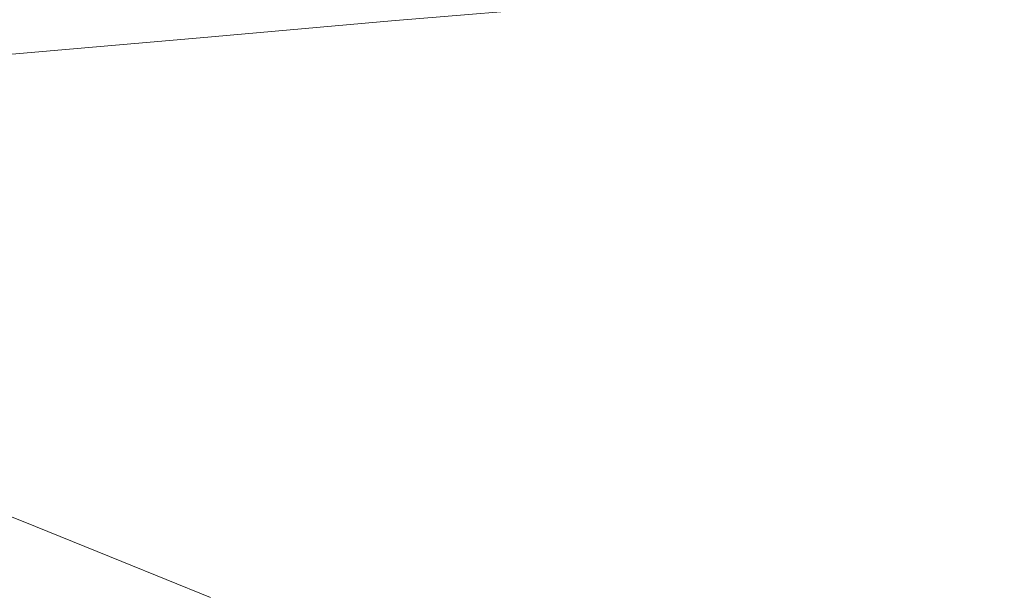
# Model space of a CAD drawing. Extents: x -1693 to 2, y -1095 to 0.
# Drawn here: x -687 to -485, y -236 to -118 of the extents above; entities that cross this region are included whole.
import ezdxf

# ---------------------------------------------------------------- set-up
doc = ezdxf.new("R2010")
doc.units = 0
doc.header["$LTSCALE"] = 500
doc.header["$MEASUREMENT"] = 0
doc.layers.add('RIMA_CERAMIKA', color=7, linetype='Continuous')

msp = doc.modelspace()

# ---------------------------------------------------------------- linework, layer by layer
at = {"layer": 'RIMA_CERAMIKA', "lineweight": 0}
for points, invisible_edges in [([(-569.66, -106.05, 355.61), (-608.89, -109.75, 355.58), (-610.98, -117.97, 345.68), (-572.76, -114.82, 345.71)], 15), ([(-610.98, -117.97, 345.68), (-608.89, -109.75, 355.58), (-649.17, -113.75, 355.52), (-650.27, -121.45, 345.6)], 15), ([(-535.73, -112.25, 345.72), (-544.86, -119.35, 344.75), (-510.35, -118.2, 344.76), (-500.06, -110.52, 345.73)], 7), ([(-510.35, -118.2, 344.76), (-477.37, -117.75, 344.76), (-466.05, -109.52, 345.74), (-500.06, -110.52, 345.73)], 15), ([(-580.59, -121.31, 344.74), (-544.86, -119.35, 344.75), (-535.73, -112.25, 345.72), (-572.76, -114.82, 345.71)], 11), ([(-649.17, -113.75, 355.52), (-690.36, -117.74, 355.42), (-690.48, -124.99, 345.45), (-650.27, -121.45, 345.6)], 15), ([(-610.98, -117.97, 345.68), (-617.38, -123.86, 344.71), (-580.59, -121.31, 344.74), (-572.76, -114.82, 345.71)], 7), ([(-655.07, -126.77, 344.61), (-617.38, -123.86, 344.71), (-610.98, -117.97, 345.68), (-650.27, -121.45, 345.6)], 11), ([(-510.35, -118.2, 344.76), (-544.86, -119.35, 344.75), (-556.75, -128.29, 344), (-523.72, -127.88, 344)], 15), ([(-492.06, -128.14, 344.01), (-477.37, -117.75, 344.76), (-510.35, -118.2, 344.76), (-523.72, -127.88, 344)], 15), ([(-446.23, -117.88, 344.77), (-477.37, -117.75, 344.76), (-492.06, -128.14, 344.01), (-462.07, -128.92, 344.01)], 15), ([(-556.75, -128.29, 344), (-544.86, -119.35, 344.75), (-580.59, -121.31, 344.74), (-590.83, -129.47, 343.99)], 15), ([(-690.48, -124.99, 345.45), (-693.47, -129.8, 344.43), (-655.07, -126.77, 344.61), (-650.27, -121.45, 345.6)], 7), ([(-580.59, -121.31, 344.74), (-617.38, -123.86, 344.71), (-625.74, -131.23, 343.95), (-590.83, -129.47, 343.99)], 15), ([(-625.74, -131.23, 343.95), (-617.38, -123.86, 344.71), (-655.07, -126.77, 344.61), (-661.26, -133.39, 343.84)], 15), ([(-655.07, -126.77, 344.61), (-693.47, -129.8, 344.43), (-697.17, -135.76, 343.64), (-661.26, -133.39, 343.84)], 15), ([(-606.4, -141.54, 343.24), (-574.8, -141.52, 343.25), (-556.75, -128.29, 344), (-590.83, -129.47, 343.99)], 15), ([(-556.75, -128.29, 344), (-574.8, -141.52, 343.25), (-543.98, -142.23, 343.26), (-523.72, -127.88, 344)], 15), ([(-543.98, -142.23, 343.26), (-514.27, -143.54, 343.26), (-492.06, -128.14, 344.01), (-523.72, -127.88, 344)], 15), ([(-492.06, -128.14, 344.01), (-514.27, -143.54, 343.26), (-485.98, -145.32, 343.26), (-462.07, -128.92, 344.01)], 15), ([(-485.98, -145.32, 343.26), (-459.45, -147.43, 343.26), (-434.06, -130.12, 344.01), (-462.07, -128.92, 344.01)], 15), ([(-670.8, -143.16, 343.09), (-638.5, -142.13, 343.2), (-625.74, -131.23, 343.95), (-661.26, -133.39, 343.84)], 15), ([(-625.74, -131.23, 343.95), (-638.5, -142.13, 343.2), (-606.4, -141.54, 343.24), (-590.83, -129.47, 343.99)], 15), ([(-697.17, -135.76, 343.64), (-703.02, -144.47, 342.89), (-670.8, -143.16, 343.09), (-661.26, -133.39, 343.84)], 15), ([(-670.8, -143.16, 343.09), (-703.02, -144.47, 342.89), (-712.48, -157.56, 341.97), (-685.62, -157.89, 342.17)], 15), ([(-658.09, -158.6, 342.28), (-638.5, -142.13, 343.2), (-670.8, -143.16, 343.09), (-685.62, -157.89, 342.17)], 15), ([(-606.4, -141.54, 343.24), (-638.5, -142.13, 343.2), (-658.09, -158.6, 342.28), (-630.23, -159.79, 342.32)], 15), ([(-602.4, -161.54, 342.32), (-574.8, -141.52, 343.25), (-606.4, -141.54, 343.24), (-630.23, -159.79, 342.32)], 15), ([(-543.98, -142.23, 343.26), (-574.8, -141.52, 343.25), (-602.4, -161.54, 342.32), (-574.93, -163.94, 342.33)], 15), ([(-548.16, -166.84, 342.33), (-514.27, -143.54, 343.26), (-543.98, -142.23, 343.26), (-574.93, -163.94, 342.33)], 15), ([(-485.98, -145.32, 343.26), (-514.27, -143.54, 343.26), (-548.16, -166.84, 342.33), (-522.45, -170.12, 342.33)], 15), ([(-498.13, -173.62, 342.33), (-459.45, -147.43, 343.26), (-485.98, -145.32, 343.26), (-522.45, -170.12, 342.33)], 15), ([(-435, -149.75, 343.27), (-459.45, -147.43, 343.26), (-498.13, -173.62, 342.33), (-475.56, -177.2, 342.33)], 15), ([(-712.48, -157.56, 341.97), (-722.34, -170.63, 341.01), (-700.65, -172.62, 341.2), (-685.62, -157.89, 342.17)], 15), ([(-700.65, -172.62, 341.2), (-677.8, -175.09, 341.3), (-658.09, -158.6, 342.28), (-685.62, -157.89, 342.17)], 15), ([(-658.09, -158.6, 342.28), (-677.8, -175.09, 341.3), (-654.17, -178.06, 341.33), (-630.23, -159.79, 342.32)], 15), ([(-654.17, -178.06, 341.33), (-630.1, -181.57, 341.34), (-602.4, -161.54, 342.32), (-630.23, -159.79, 342.32)], 15), ([(-602.4, -161.54, 342.32), (-630.1, -181.57, 341.34), (-605.98, -185.66, 341.34), (-574.93, -163.94, 342.33)], 15), ([(-605.98, -185.66, 341.34), (-582.17, -190.16, 341.34), (-548.16, -166.84, 342.33), (-574.93, -163.94, 342.33)], 15), ([(-548.16, -166.84, 342.33), (-582.17, -190.16, 341.34), (-559.02, -194.93, 341.34), (-522.45, -170.12, 342.33)], 15), ([(-559.02, -194.93, 341.34), (-536.91, -199.81, 341.35), (-498.13, -173.62, 342.33), (-522.45, -170.12, 342.33)], 15), ([(-690.95, -186.05, 340.4), (-677.8, -175.09, 341.3), (-700.65, -172.62, 341.2), (-710.84, -182.41, 340.31)], 15), ([(-498.13, -173.62, 342.33), (-536.91, -199.81, 341.35), (-516.19, -204.66, 341.35), (-475.56, -177.2, 342.33)], 15), ([(-654.17, -178.06, 341.33), (-677.8, -175.09, 341.3), (-690.95, -186.05, 340.4), (-670.05, -190.2, 340.43)], 15), ([(-516.19, -204.66, 341.35), (-497.24, -209.33, 341.35), (-455.06, -180.73, 342.33), (-475.56, -177.2, 342.33)], 15), ([(-648.47, -194.87, 340.43), (-630.1, -181.57, 341.34), (-654.17, -178.06, 341.33), (-670.05, -190.2, 340.43)], 15), ([(-605.98, -185.66, 341.34), (-630.1, -181.57, 341.34), (-648.47, -194.87, 340.43), (-626.56, -200.05, 340.44)], 15), ([(-455.06, -180.73, 342.33), (-497.24, -209.33, 341.35), (-480.42, -213.65, 341.35), (-436.99, -184.07, 342.33)], 15), ([(-604.69, -205.6, 340.44), (-582.17, -190.16, 341.34), (-605.98, -185.66, 341.34), (-626.56, -200.05, 340.44)], 15), ([(-690.95, -186.05, 340.4), (-699.88, -193.51, 339.4), (-680.77, -198.45, 339.43), (-670.05, -190.2, 340.43)], 15), ([(-680.77, -198.45, 339.43), (-660.86, -203.88, 339.43), (-648.47, -194.87, 340.43), (-670.05, -190.2, 340.43)], 15), ([(-559.02, -194.93, 341.34), (-582.17, -190.16, 341.34), (-604.69, -205.6, 340.44), (-583.23, -211.35, 340.44)], 15), ([(-680.77, -198.45, 339.43), (-699.88, -193.51, 339.4), (-706.95, -199.52, 338.11), (-689.22, -205.08, 338.14)], 15), ([(-648.47, -194.87, 340.43), (-660.86, -203.88, 339.43), (-640.43, -209.8, 339.43), (-626.56, -200.05, 340.44)], 15), ([(-562.57, -217.15, 340.44), (-536.91, -199.81, 341.35), (-559.02, -194.93, 341.34), (-583.23, -211.35, 340.44)], 15), ([(-670.62, -211.1, 338.14), (-660.86, -203.88, 339.43), (-680.77, -198.45, 339.43), (-689.22, -205.08, 338.14)], 15), ([(-640.43, -209.8, 339.43), (-619.85, -216.04, 339.43), (-604.69, -205.6, 340.44), (-626.56, -200.05, 340.44)], 15), ([(-516.19, -204.66, 341.35), (-536.91, -199.81, 341.35), (-562.57, -217.15, 340.44), (-543.08, -222.83, 340.44)], 15), ([(-640.43, -209.8, 339.43), (-660.86, -203.88, 339.43), (-670.62, -211.1, 338.14), (-651.35, -217.58, 338.14)], 15), ([(-695.81, -210.47, 336.1), (-678.21, -216.93, 336.1), (-670.62, -211.1, 338.14), (-689.22, -205.08, 338.14)], 15), ([(-604.69, -205.6, 340.44), (-619.85, -216.04, 339.43), (-599.53, -222.44, 339.43), (-583.23, -211.35, 340.44)], 15), ([(-525.14, -228.23, 340.44), (-497.24, -209.33, 341.35), (-516.19, -204.66, 341.35), (-543.08, -222.83, 340.44)], 15), ([(-631.79, -224.36, 338.14), (-619.85, -216.04, 339.43), (-640.43, -209.8, 339.43), (-651.35, -217.58, 338.14)], 15), ([(-480.42, -213.65, 341.35), (-497.24, -209.33, 341.35), (-525.14, -228.23, 340.44), (-509.14, -233.21, 340.44)], 15), ([(-684.07, -221.8, 332.85), (-678.21, -216.93, 336.1), (-695.81, -210.47, 336.1), (-700.93, -215.05, 332.84)], 7), ([(-670.62, -211.1, 338.14), (-678.21, -216.93, 336.1), (-659.82, -223.82, 336.1), (-651.35, -217.58, 338.14)], 15), ([(-599.53, -222.44, 339.43), (-579.84, -228.84, 339.43), (-562.57, -217.15, 340.44), (-583.23, -211.35, 340.44)], 15), ([(-495.44, -237.59, 340.44), (-466.09, -217.49, 341.35), (-480.42, -213.65, 341.35), (-509.14, -233.21, 340.44)], 15), ([(-707.08, -222.89, 318.76), (-690.93, -229.71, 318.76), (-684.07, -221.8, 332.85), (-700.93, -215.05, 332.84)], 15), ([(-599.53, -222.44, 339.43), (-619.85, -216.04, 339.43), (-631.79, -224.36, 338.14), (-612.36, -231.26, 338.14)], 15), ([(-659.82, -223.82, 336.1), (-678.21, -216.93, 336.1), (-684.07, -221.8, 332.85), (-666.35, -228.97, 332.85)], 15), ([(-659.82, -223.82, 336.1), (-641.05, -230.99, 336.1), (-631.79, -224.36, 338.14), (-651.35, -217.58, 338.14)], 15), ([(-562.57, -217.15, 340.44), (-579.84, -228.84, 339.43), (-561.17, -235.07, 339.43), (-543.08, -222.83, 340.44)], 15), ([(-454.62, -220.68, 341.35), (-466.09, -217.49, 341.35), (-495.44, -237.59, 340.44), (-484.43, -241.23, 340.44)], 15), ([(-684.07, -221.8, 332.85), (-690.93, -229.71, 318.76), (-673.87, -236.94, 318.77), (-666.35, -228.97, 332.85)], 7), ([(-648.17, -236.39, 332.85), (-641.05, -230.99, 336.1), (-659.82, -223.82, 336.1), (-666.35, -228.97, 332.85)], 15), ([(-593.43, -238.12, 338.14), (-579.84, -228.84, 339.43), (-599.53, -222.44, 339.43), (-612.36, -231.26, 338.14)], 15), ([(-561.17, -235.07, 339.43), (-543.9, -240.97, 339.43), (-525.14, -228.23, 340.44), (-543.08, -222.83, 340.44)], 15), ([(-631.79, -224.36, 338.14), (-641.05, -230.99, 336.1), (-622.3, -238.25, 336.1), (-612.36, -231.26, 338.14)], 15), ([(-525.14, -228.23, 340.44), (-543.9, -240.97, 339.43), (-528.44, -246.38, 339.43), (-509.14, -233.21, 340.44)], 15), ([(-673.87, -236.94, 318.77), (-690.93, -229.71, 318.76), (-701.5, -244.68, 284.24), (-685.31, -251.69, 284.24)], 15), ([(-673.87, -236.94, 318.77), (-656.3, -244.42, 318.77), (-648.17, -236.39, 332.85), (-666.35, -228.97, 332.85)], 11), ([(-561.17, -235.07, 339.43), (-579.84, -228.84, 339.43), (-593.43, -238.12, 338.14), (-575.4, -244.77, 338.14)], 15), ([(-622.3, -238.25, 336.1), (-641.05, -230.99, 336.1), (-648.17, -236.39, 332.85), (-629.94, -243.9, 332.85)], 15), ([(-622.3, -238.25, 336.1), (-603.95, -245.45, 336.1), (-593.43, -238.12, 338.14), (-612.36, -231.26, 338.14)], 15), ([(-528.44, -246.38, 339.43), (-515.16, -251.13, 339.43), (-495.44, -237.59, 340.44), (-509.14, -233.21, 340.44)], 15), ([(-558.67, -251.05, 338.14), (-543.9, -240.97, 339.43), (-561.17, -235.07, 339.43), (-575.4, -244.77, 338.14)], 15)]:
    msp.add_3dface(points, dxfattribs=dict(at, invisible_edges=invisible_edges))

doc.saveas('drawing.dxf')
